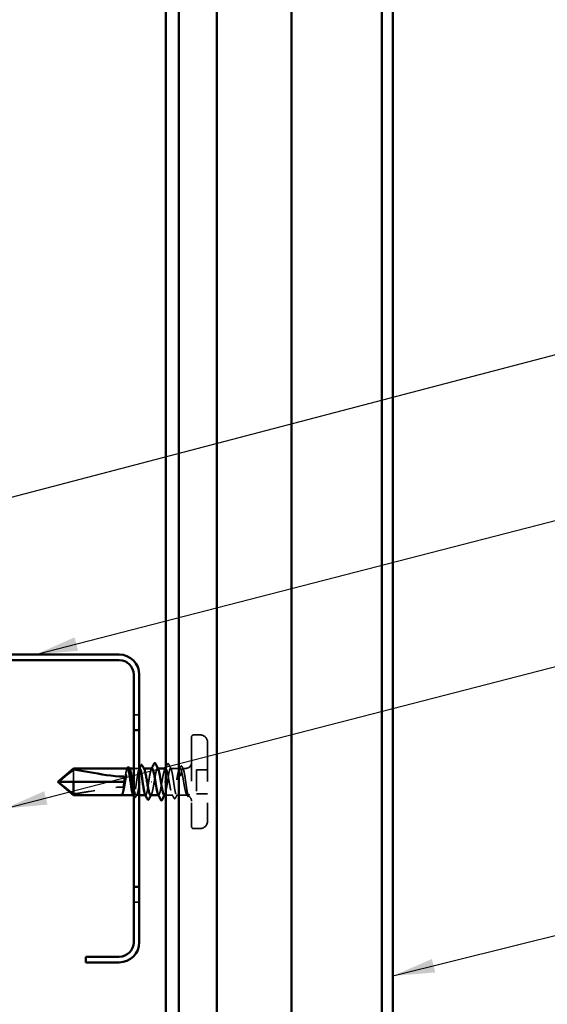
# Model space of a CAD drawing. Units: inches. Extents: x 0 to 55, y -219 to 21.
# Drawn here: x 9 to 11, y -31 to -27 of the extents above; entities that cross this region are included whole.
import ezdxf

# ---------------------------------------------------------------- set-up
doc = ezdxf.new("R2010")
doc.units = ezdxf.units.IN
doc.header["$LTSCALE"] = 2
doc.header["$MEASUREMENT"] = 0
doc.linetypes.add('DASHED', pattern=[0.2067, 0.1654, -0.0413])
for name, color, linetype, lineweight in [('Hidden (ANSI)', 7, 'DASHED', 35), ('Symbol (ANSI)', 7, 'Continuous', 25), ('Visible (ANSI)', 7, 'Continuous', 50)]:
    doc.layers.add(name, color=color, linetype=linetype, lineweight=lineweight)
doc.styles.add('Note Text (ANSI)', font='tahoma.ttf')
doc.dimstyles.new('Default (ANSI)$7', dxfattribs={"dimscale": 2, "dimtxt": 0.12, "dimasz": 0.098425, "dimexe": 0.125, "dimexo": 0.0625, "dimgap": 0.031496, "dimtad": 0, "dimtih": 1, "dimtoh": 1, "dimrnd": 1e-08, "dimzin": 4, "dimdsep": 46, "dimtxsty": 'Note Text (ANSI)', "dimcen": 0.09, "dimdle": 0.393701, "dimclrd": 256, "dimclre": 256, "dimclrt": 256, "dimadec": 0, "dimazin": 1, "dimtfac": 1, "dimtofl": 0, "dimtmove": 0, "dimatfit": 3, "dimfxl": 1, "dimtolj": 1, "dimtzin": 4, "dimlwd": -1, "dimlwe": -1, "dimarcsym": 0})

msp = doc.modelspace()

# ---------------------------------------------------------------- linework, layer by layer
at = {"layer": 'Hidden (ANSI)', "color": 96, "ltscale": 0.024661, "true_color": 0x008000}
for p, q in [((9.347236, -29.881278), (9.321236, -29.881278)), ((9.347236, -30.756278), (9.321236, -30.756278))]:
    msp.add_line(p, q, dxfattribs=at)
at = {"layer": 'Hidden (ANSI)', "ltscale": 0.02847}
for p, q in [((9.631236, -29.975361), (9.601236, -29.975361)), ((9.631236, -30.412861), (9.601236, -30.412861))]:
    msp.add_line(p, q, dxfattribs=at)
at = {"layer": 'Hidden (ANSI)', "ltscale": 0.624457}
msp.add_line((9.591236, -29.985361), (9.591236, -30.402861), dxfattribs=at)
at = {"layer": 'Hidden (ANSI)', "ltscale": 0.54966}
msp.add_line((9.666236, -30.010361), (9.666236, -30.377861), dxfattribs=at)
at = {"layer": 'Hidden (ANSI)', "ltscale": 0.067298}
msp.add_line((9.04072, -30.137523), (9.04072, -30.194111), dxfattribs=at)
at = {"layer": 'Hidden (ANSI)', "ltscale": 0.001594}
msp.add_line((9.301041, -30.131611), (9.299262, -30.131611), dxfattribs=at)
at = {"layer": 'Hidden (ANSI)', "ltscale": 0.024661}
msp.add_line((9.347236, -30.131611), (9.321236, -30.131611), dxfattribs=at)
at = {"layer": 'Hidden (ANSI)', "ltscale": 0.001593}
msp.add_line((9.368454, -30.131611), (9.366676, -30.131611), dxfattribs=at)
at = {"layer": 'Hidden (ANSI)', "ltscale": 0.001341}
for p, q in [((9.434249, -30.131611), (9.432736, -30.131611)), ((9.437736, -30.256611), (9.436222, -30.256611))]:
    msp.add_line(p, q, dxfattribs=at)
at = {"layer": 'Hidden (ANSI)', "ltscale": 0.041918}
msp.add_line((9.537502, -30.131611), (9.493382, -30.131611), dxfattribs=at)
at = {"layer": 'Hidden (ANSI)', "ltscale": 0.013011}
msp.add_line((9.563736, -30.131611), (9.549969, -30.131611), dxfattribs=at)
at = {"layer": 'Hidden (ANSI)', "ltscale": 0.049422}
for p, q in [((9.666236, -30.137611), (9.614236, -30.137611)), ((9.666236, -30.250611), (9.614236, -30.250611))]:
    msp.add_line(p, q, dxfattribs=at)
at = {"layer": 'Hidden (ANSI)', "ltscale": 0.107515}
msp.add_line((9.614236, -30.137611), (9.614236, -30.250611), dxfattribs=at)
at = {"layer": 'Hidden (ANSI)', "ltscale": 0.002016}
for p, q in [((9.405132, -30.194111), (9.40334, -30.194111)), ((9.46534, -30.194111), (9.467132, -30.194111))]:
    msp.add_line(p, q, dxfattribs=at)
at = {"layer": 'Hidden (ANSI)', "ltscale": 0.000233775}
msp.add_line((9.263934, -30.256611), (9.263583, -30.256611), dxfattribs=at)
at = {"layer": 'Hidden (ANSI)', "ltscale": 0.000376063}
msp.add_line((9.269136, -30.253163), (9.268904, -30.253605), dxfattribs=at)
at = {"layer": 'Hidden (ANSI)', "ltscale": 0.001108}
for p, q in [((9.320502, -30.256611), (9.319234, -30.256611)), ((9.377089, -30.256611), (9.375821, -30.256611))]:
    msp.add_line(p, q, dxfattribs=at)
at = {"layer": 'Hidden (ANSI)', "ltscale": 0.013487}
msp.add_line((9.347236, -30.256611), (9.332969, -30.256611), dxfattribs=at)
at = {"layer": 'Hidden (ANSI)', "ltscale": 0.030908}
msp.add_line((9.503796, -30.256611), (9.471236, -30.256611), dxfattribs=at)
at = {"layer": 'Hidden (ANSI)', "ltscale": 0.039956}
msp.add_line((9.563736, -30.256611), (9.521676, -30.256611), dxfattribs=at)
at = {"layer": 'Hidden (ANSI)', "ltscale": 0.000497071}
msp.add_line((9.578521, -30.258577), (9.578234, -30.259135), dxfattribs=at)
at = {"layer": 'Hidden (ANSI)', "ltscale": 0.014859}
for centre, start, end in [((9.601236, -29.985361), 90, 180), ((9.601236, -30.402861), 180, 270)]:
    msp.add_arc(centre, 0.01, start, end, dxfattribs=at)
at = {"layer": 'Hidden (ANSI)', "ltscale": 0.052258}
for centre, start, end in [((9.631236, -30.010361), 0, 90), ((9.631236, -30.377861), 270, 0)]:
    msp.add_arc(centre, 0.035, start, end, dxfattribs=at)
at = {"layer": 'Hidden (ANSI)', "ltscale": 0.041038}
msp.add_arc((9.563736, -30.104111), 0.0275, 270, 0, dxfattribs=at)
at = {"layer": 'Hidden (ANSI)', "ltscale": 0.007704}
msp.add_arc((9.563736, -30.284111), 0.0275, 72.927689, 90, dxfattribs=at)
at = {"layer": 'Hidden (ANSI)', "ltscale": 0.028221}
msp.add_arc((9.563736, -30.284111), 0.0275, 0, 61.958456, dxfattribs=at)
at = {"layer": 'Hidden (ANSI)', "ltscale": 0.014757}
msp.add_open_spline([(9.471236, -30.125981), (9.473626, -30.121364), (9.476, -30.116738), (9.478367, -30.112108)], degree=3, dxfattribs=at)
at = {"layer": 'Hidden (ANSI)', "ltscale": 0.037795}
msp.add_open_spline([(9.478367, -30.112108), (9.479011, -30.110848), (9.479665, -30.10993), (9.482202, -30.108852), (9.483725, -30.110175), (9.48474, -30.112178)], degree=3, knots=[0, 0, 0, 0, 0.03926008, 0.03926008, 0.100723427, 0.100723427, 0.100723427, 0.100723427], dxfattribs=at)
at = {"layer": 'Hidden (ANSI)', "ltscale": 0.023344}
msp.add_open_spline([(9.48474, -30.112178), (9.488448, -30.119497), (9.492172, -30.126809), (9.495933, -30.1341)], degree=3, dxfattribs=at)
at = {"layer": 'Hidden (ANSI)', "ltscale": 0.037704}
for points in [[(9.540021, -30.123325), (9.540652, -30.122101), (9.541295, -30.121197), (9.542972, -30.120152), (9.544092, -30.120168), (9.545757, -30.121247), (9.546404, -30.122171), (9.547046, -30.123428)], [(9.330451, -30.264897), (9.329819, -30.266121), (9.329177, -30.267024), (9.327499, -30.26807), (9.326379, -30.268053), (9.324714, -30.266975), (9.324067, -30.266051), (9.323425, -30.264794)]]:
    msp.add_open_spline(points, degree=3, knots=[0, 0, 0, 0, 0.033913749, 0.033913749, 0.066515976, 0.066515976, 0.100667485, 0.100667485, 0.100667485, 0.100667485], dxfattribs=at)
at = {"layer": 'Hidden (ANSI)', "ltscale": 0.204442}
msp.add_open_spline([(9.266504, -30.256367), (9.267922, -30.255637), (9.269326, -30.253285), (9.272161, -30.245606), (9.273565, -30.240355), (9.276401, -30.227639), (9.277805, -30.2203), (9.28064, -30.204506), (9.282044, -30.196208), (9.284879, -30.179771), (9.286283, -30.171794), (9.289118, -30.157246), (9.290522, -30.150818), (9.293358, -30.140401), (9.294762, -30.136514), (9.297597, -30.131833), (9.299001, -30.131085), (9.301229, -30.132481), (9.302036, -30.133519), (9.302843, -30.135059)], degree=3, knots=[0, 0, 0, 0, 0.063848237, 0.063848237, 0.127696474, 0.127696474, 0.19154471, 0.19154471, 0.255392947, 0.255392947, 0.319241184, 0.319241184, 0.383089421, 0.383089421, 0.446937657, 0.446937657, 0.510785894, 0.510785894, 0.547306699, 0.547306699, 0.547306699, 0.547306699], dxfattribs=at)
at = {"layer": 'Hidden (ANSI)', "ltscale": 0.094362}
msp.add_open_spline([(9.292209, -30.131611), (9.292147, -30.131611), (9.292084, -30.131615), (9.290837, -30.131795), (9.289664, -30.133587), (9.287294, -30.140205), (9.28612, -30.144968), (9.28375, -30.156853), (9.282577, -30.163859), (9.280278, -30.178733), (9.279175, -30.186391), (9.278062, -30.194111)], degree=3, knots=[1.769253247, 1.769253247, 1.769253247, 1.769253247, 1.772584472, 1.772584472, 1.83589106, 1.83589106, 1.899197648, 1.899197648, 1.962504237, 1.962504237, 2.022003453, 2.022003453, 2.022003453, 2.022003453], dxfattribs=at)
at = {"layer": 'Hidden (ANSI)', "ltscale": 0.002567}
for points in [[(9.289659, -30.1341), (9.290086, -30.133271), (9.290514, -30.132441), (9.290941, -30.131611)], [(9.346245, -30.1341), (9.346673, -30.133271), (9.3471, -30.132441), (9.347527, -30.131611)]]:
    msp.add_open_spline(points, degree=3, dxfattribs=at)
at = {"layer": 'Hidden (ANSI)', "ltscale": 0.205855}
msp.add_open_spline([(9.348796, -30.131611), (9.348769, -30.131611), (9.348742, -30.131612), (9.347531, -30.131687), (9.346357, -30.133382), (9.343987, -30.139822), (9.342814, -30.144503), (9.340444, -30.156252), (9.33927, -30.163205), (9.336901, -30.178468), (9.335727, -30.18663), (9.333357, -30.203075), (9.332184, -30.211198), (9.329814, -30.226311), (9.32864, -30.233154), (9.326271, -30.244627), (9.325097, -30.249145), (9.322727, -30.255224), (9.321554, -30.256726), (9.31956, -30.256521), (9.318757, -30.255683), (9.317952, -30.254122)], degree=3, knots=[0.758251788, 0.758251788, 0.758251788, 0.758251788, 0.759679059, 0.759679059, 0.822985648, 0.822985648, 0.886292236, 0.886292236, 0.949598824, 0.949598824, 1.012905413, 1.012905413, 1.076212001, 1.076212001, 1.139518589, 1.139518589, 1.202825177, 1.202825177, 1.266131766, 1.266131766, 1.309327358, 1.309327358, 1.309327358, 1.309327358], dxfattribs=at)
at = {"layer": 'Hidden (ANSI)', "ltscale": 0.275827}
msp.add_open_spline([(9.321236, -30.222817), (9.321362, -30.22347), (9.321488, -30.224118), (9.323032, -30.231957), (9.324436, -30.238281), (9.327272, -30.248448), (9.328676, -30.252192), (9.331511, -30.256566), (9.332915, -30.257154), (9.33575, -30.25506), (9.337154, -30.2524), (9.339989, -30.244162), (9.341393, -30.238665), (9.344229, -30.225551), (9.345633, -30.218064), (9.348468, -30.202096), (9.349872, -30.193772), (9.352707, -30.17741), (9.354111, -30.169532), (9.356946, -30.155297), (9.35835, -30.14908), (9.361186, -30.139166), (9.36259, -30.135567), (9.365425, -30.131501), (9.366829, -30.131075), (9.368918, -30.132851), (9.369587, -30.133783), (9.370256, -30.135059)], degree=3, knots=[0.824332142, 0.824332142, 0.824332142, 0.824332142, 0.830027078, 0.830027078, 0.893875315, 0.893875315, 0.957723552, 0.957723552, 1.021571788, 1.021571788, 1.085420025, 1.085420025, 1.149268262, 1.149268262, 1.213116499, 1.213116499, 1.276964736, 1.276964736, 1.340812972, 1.340812972, 1.404661209, 1.404661209, 1.468509446, 1.468509446, 1.532357683, 1.532357683, 1.562623149, 1.562623149, 1.562623149, 1.562623149], dxfattribs=at)
at = {"layer": 'Hidden (ANSI)', "ltscale": 0.094259}
for points, knots in [([(9.406736, -30.131787), (9.405823, -30.131704), (9.404911, -30.132418), (9.403998, -30.134), (9.399895, -30.141118), (9.395792, -30.165279), (9.391689, -30.191241), (9.391538, -30.192197), (9.391387, -30.193154), (9.391236, -30.194111)], [4.71238898, 4.71238898, 4.71238898, 4.71238898, 4.98979452, 4.98979452, 4.98979452, 6.23724316, 6.23724316, 6.23724316, 6.28318531, 6.28318531, 6.28318531, 6.28318531]), ([(9.463736, -30.256434), (9.464648, -30.256518), (9.465561, -30.255804), (9.466473, -30.254221), (9.470576, -30.247104), (9.474679, -30.222942), (9.478782, -30.196981), (9.478933, -30.196025), (9.479085, -30.195068), (9.479236, -30.194111)], [-1.57079633, -1.57079633, -1.57079633, -1.57079633, -1.29339078, -1.29339078, -1.29339078, -0.04594215, -0.04594215, -0.04594215, 0, 0, 0, 0])]:
    msp.add_open_spline(points, degree=3, knots=knots, dxfattribs=at)
at = {"layer": 'Hidden (ANSI)', "ltscale": 0.00307}
for points in [[(9.40369, -30.134564), (9.404201, -30.13358), (9.404712, -30.132596), (9.405222, -30.131611)], [(9.466781, -30.253657), (9.46627, -30.254641), (9.465759, -30.255626), (9.465249, -30.256611)]]:
    msp.add_open_spline(points, degree=3, dxfattribs=at)
at = {"layer": 'Hidden (ANSI)', "ltscale": 0.112805}
for points, knots in [([(9.417236, -30.194111), (9.421339, -30.168122), (9.425442, -30.143107), (9.429545, -30.13485), (9.431624, -30.130666), (9.433703, -30.130943), (9.435781, -30.134931)], [-6.28318531, -6.28318531, -6.28318531, -6.28318531, -5.03573668, -5.03573668, -5.03573668, -4.40373642, -4.40373642, -4.40373642, -4.40373642]), ([(9.453236, -30.194111), (9.449133, -30.220099), (9.445029, -30.245114), (9.440926, -30.253372), (9.438848, -30.257556), (9.436769, -30.257279), (9.43469, -30.253291)], [0, 0, 0, 0, 1.24744863, 1.24744863, 1.24744863, 1.87944888, 1.87944888, 1.87944888, 1.87944888])]:
    msp.add_open_spline(points, degree=3, knots=knots, dxfattribs=at)
at = {"layer": 'Hidden (ANSI)', "ltscale": 0.094764}
for points, knots in [([(9.470089, -30.131611), (9.468801, -30.131611), (9.467523, -30.132962), (9.464815, -30.138509), (9.463411, -30.142917), (9.460576, -30.15423), (9.459172, -30.161023), (9.457001, -30.172567), (9.456249, -30.176752), (9.454741, -30.185341), (9.453989, -30.18972), (9.453236, -30.194111)], [1.410417749, 1.410417749, 1.410417749, 1.410417749, 1.468509446, 1.468509446, 1.532357683, 1.532357683, 1.596205919, 1.596205919, 1.630155926, 1.630155926, 1.664105932, 1.664105932, 1.664105932, 1.664105932]), ([(9.400382, -30.256611), (9.400974, -30.256611), (9.401566, -30.256326), (9.403578, -30.254392), (9.404982, -30.251429), (9.407817, -30.242644), (9.409221, -30.236908), (9.411741, -30.224921), (9.412836, -30.21914), (9.415039, -30.206907), (9.416134, -30.200528), (9.417236, -30.194111)], [2.016370554, 2.016370554, 2.016370554, 2.016370554, 2.043143577, 2.043143577, 2.106991814, 2.106991814, 2.17084005, 2.17084005, 2.220453873, 2.220453873, 2.270067695, 2.270067695, 2.270067695, 2.270067695])]:
    msp.add_open_spline(points, degree=3, knots=knots, dxfattribs=at)
at = {"layer": 'Hidden (ANSI)', "ltscale": 0.003607}
for points in [[(9.466509, -30.135059), (9.467111, -30.13391), (9.467711, -30.132761), (9.468311, -30.131611)], [(9.403963, -30.253163), (9.403361, -30.254312), (9.40276, -30.255461), (9.40216, -30.256611)]]:
    msp.add_open_spline(points, degree=3, dxfattribs=at)
at = {"layer": 'Hidden (ANSI)', "ltscale": 0.520566}
msp.add_open_spline([(9.563736, -30.242052), (9.562318, -30.236754), (9.560914, -30.230252), (9.558079, -30.215596), (9.556675, -30.207585), (9.55384, -30.191127), (9.552436, -30.182841), (9.5496, -30.167118), (9.548196, -30.159834), (9.545361, -30.147268), (9.543957, -30.142109), (9.541122, -30.134637), (9.539718, -30.132397), (9.536883, -30.13117), (9.535479, -30.132195), (9.532643, -30.137402), (9.531239, -30.141534), (9.528404, -30.152373), (9.527, -30.158974), (9.524165, -30.173775), (9.522761, -30.181829), (9.519926, -30.198311), (9.518522, -30.206577), (9.515686, -30.2222), (9.514282, -30.229403), (9.511447, -30.24176), (9.510043, -30.246792), (9.507208, -30.253978), (9.505804, -30.256062), (9.502969, -30.256971), (9.501565, -30.255786), (9.498729, -30.250277), (9.497325, -30.246006), (9.49449, -30.234928), (9.493086, -30.22823), (9.490251, -30.21329), (9.488847, -30.205195), (9.486011, -30.188696), (9.484608, -30.180453), (9.481772, -30.164937), (9.480368, -30.157816), (9.477533, -30.145673), (9.476129, -30.140771), (9.473549, -30.134493), (9.472395, -30.132688), (9.471236, -30.131967)], degree=3, knots=[0, 0, 0, 0, 0.06384824, 0.06384824, 0.12769647, 0.12769647, 0.19154471, 0.19154471, 0.25539295, 0.25539295, 0.31924118, 0.31924118, 0.38308942, 0.38308942, 0.44693766, 0.44693766, 0.51078589, 0.51078589, 0.57463413, 0.57463413, 0.63848237, 0.63848237, 0.7023306, 0.7023306, 0.76617884, 0.76617884, 0.83002708, 0.83002708, 0.89387531, 0.89387531, 0.95772355, 0.95772355, 1.02157179, 1.02157179, 1.08542003, 1.08542003, 1.14926826, 1.14926826, 1.2131165, 1.2131165, 1.27696474, 1.27696474, 1.34081297, 1.34081297, 1.3931809, 1.3931809, 1.3931809, 1.3931809], dxfattribs=at)
at = {"layer": 'Hidden (ANSI)', "ltscale": 0.564138}
msp.add_open_spline([(9.479236, -30.194111), (9.480421, -30.185888), (9.481594, -30.177745), (9.483964, -30.162556), (9.485137, -30.155657), (9.487507, -30.144045), (9.488681, -30.139445), (9.491051, -30.133185), (9.492224, -30.131587), (9.494594, -30.131636), (9.495767, -30.133283), (9.498137, -30.139632), (9.499311, -30.144273), (9.501681, -30.155954), (9.502854, -30.16288), (9.505224, -30.178106), (9.506398, -30.186259), (9.508767, -30.202704), (9.509941, -30.210837), (9.512311, -30.225989), (9.513484, -30.23286), (9.515854, -30.244403), (9.517028, -30.248962), (9.519397, -30.255131), (9.520571, -30.256682), (9.522941, -30.256535), (9.524114, -30.25484), (9.526484, -30.2484), (9.527658, -30.243719), (9.530027, -30.231969), (9.531201, -30.225017), (9.533571, -30.209753), (9.534744, -30.201592), (9.537114, -30.185147), (9.538288, -30.177024), (9.540657, -30.16191), (9.541831, -30.155067), (9.544201, -30.143594), (9.545374, -30.139077), (9.547744, -30.132998), (9.548918, -30.131496), (9.551287, -30.13174), (9.552461, -30.133483), (9.554831, -30.140012), (9.556004, -30.144735), (9.558283, -30.156099), (9.559368, -30.162472), (9.561557, -30.176424), (9.562642, -30.183889), (9.563736, -30.191475)], degree=3, knots=[0, 0, 0, 0, 0.06330659, 0.06330659, 0.12661318, 0.12661318, 0.18991976, 0.18991976, 0.25322635, 0.25322635, 0.31653294, 0.31653294, 0.37983953, 0.37983953, 0.44314612, 0.44314612, 0.50645271, 0.50645271, 0.56975929, 0.56975929, 0.63306588, 0.63306588, 0.69637247, 0.69637247, 0.75967906, 0.75967906, 0.82298565, 0.82298565, 0.88629224, 0.88629224, 0.94959882, 0.94959882, 1.01290541, 1.01290541, 1.076212, 1.076212, 1.13951859, 1.13951859, 1.20282518, 1.20282518, 1.26613177, 1.26613177, 1.32943835, 1.32943835, 1.39274494, 1.39274494, 1.45119821, 1.45119821, 1.50965149, 1.50965149, 1.50965149, 1.50965149], dxfattribs=at)
at = {"layer": 'Hidden (ANSI)', "ltscale": 0.012498}
for points in [[(9.533922, -30.135059), (9.535968, -30.131155), (9.537999, -30.127243), (9.540021, -30.123325)], [(9.336549, -30.253163), (9.334504, -30.257067), (9.332472, -30.260979), (9.330451, -30.264897)]]:
    msp.add_open_spline(points, degree=3, dxfattribs=at)
at = {"layer": 'Hidden (ANSI)', "ltscale": 0.011324}
msp.add_open_spline([(9.547046, -30.123428), (9.548864, -30.126989), (9.550687, -30.130547), (9.552519, -30.1341)], degree=3, dxfattribs=at)
at = {"layer": 'Hidden (ANSI)', "ltscale": 0.087358}
msp.add_open_spline([(9.04072, -30.250698), (9.032127, -30.243825), (9.023748, -30.237169), (9.00717, -30.224086), (8.999678, -30.21822), (8.988323, -30.209306), (8.984817, -30.206558), (8.979546, -30.202302), (8.977897, -30.200959), (8.975463, -30.198807), (8.9747, -30.198108), (8.973588, -30.196922), (8.973237, -30.19652), (8.972742, -30.195798), (8.972585, -30.195541), (8.972316, -30.194931), (8.972194, -30.194583), (8.972194, -30.194111)], degree=3, knots=[1.493953227, 1.493953227, 1.493953227, 1.493953227, 1.611533773, 1.611533773, 1.726643328, 1.726643328, 1.784198106, 1.784198106, 1.812975495, 1.812975495, 1.827364189, 1.827364189, 1.834558536, 1.834558536, 1.83815571, 1.83815571, 1.841752883, 1.841752883, 1.841752883, 1.841752883], dxfattribs=at)
at = {"layer": 'Hidden (ANSI)', "ltscale": 0.02322}
msp.add_open_spline([(9.27581, -30.194111), (9.27574, -30.194458), (9.275673, -30.194807), (9.275582, -30.195304), (9.275555, -30.195454), (9.275508, -30.195716), (9.275489, -30.19583), (9.275447, -30.196069), (9.275426, -30.196195), (9.275376, -30.196499), (9.275347, -30.196675), (9.275252, -30.197277), (9.275188, -30.197704), (9.274993, -30.199079), (9.274875, -30.200036), (9.274527, -30.203289), (9.274367, -30.205629), (9.274169, -30.211444), (9.274228, -30.215013), (9.274455, -30.218483)], degree=3, knots=[0.0001192862, 0.0001192862, 0.0001192862, 0.0001192862, 0.00282663, 0.00282663, 0.0039840272, 0.0039840272, 0.0048633337, 0.0048633337, 0.0058400114, 0.0058400114, 0.0072076071, 0.0072076071, 0.0104892132, 0.0104892132, 0.0177967152, 0.0177967152, 0.0353879305, 0.0353879305, 0.0617789958, 0.0617789958, 0.0617789958, 0.0617789958], dxfattribs=at)
at = {"layer": 'Hidden (ANSI)', "ltscale": 0.111392}
msp.add_open_spline([(9.391236, -30.194111), (9.390051, -30.202334), (9.388877, -30.210477), (9.386507, -30.225666), (9.385334, -30.232565), (9.382964, -30.244176), (9.381791, -30.248777), (9.379421, -30.255036), (9.378247, -30.256635), (9.376218, -30.256593), (9.37538, -30.255752), (9.374539, -30.254122)], degree=3, knots=[0, 0, 0, 0, 0.063306588, 0.063306588, 0.126613177, 0.126613177, 0.189919765, 0.189919765, 0.253226353, 0.253226353, 0.298332302, 0.298332302, 0.298332302, 0.298332302], dxfattribs=at)
at = {"layer": 'Hidden (ANSI)', "ltscale": 0.120922}
msp.add_open_spline([(9.563736, -30.191475), (9.56483, -30.199063), (9.565884, -30.20665), (9.567969, -30.221288), (9.568981, -30.228202), (9.570984, -30.240597), (9.571957, -30.245933), (9.573878, -30.254343), (9.574809, -30.257286), (9.57633, -30.259812), (9.576927, -30.26016), (9.578058, -30.259529), (9.57859, -30.258636), (9.57911, -30.257179)], degree=3, knots=[0, 0, 0, 0, 0.058475433, 0.058475433, 0.118039748, 0.118039748, 0.179003344, 0.179003344, 0.241426422, 0.241426422, 0.283831936, 0.283831936, 0.323528605, 0.323528605, 0.323528605, 0.323528605], dxfattribs=at)
at = {"layer": 'Hidden (ANSI)', "ltscale": 0.226701}
msp.add_open_spline([(9.04072, -30.250698), (9.064748, -30.24765), (9.089347, -30.243656), (9.167907, -30.230053), (9.222294, -30.218606), (9.273736, -30.218606)], degree=3, knots=[3.028940858, 3.028940858, 3.028940858, 3.028940858, 3.209094384, 3.209094384, 3.601076808, 3.601076808, 3.601076808, 3.601076808], dxfattribs=at)
at = {"layer": 'Hidden (ANSI)', "ltscale": 0.011288}
msp.add_open_spline([(9.264712, -30.256367), (9.264018, -30.256792), (9.263476, -30.256598), (9.263104, -30.256293)], degree=3, dxfattribs=at)
at = {"layer": 'Hidden (ANSI)', "ltscale": 0.064954}
msp.add_open_spline([(9.274455, -30.218483), (9.274405, -30.218801), (9.274355, -30.219118), (9.27312, -30.226952), (9.271947, -30.233739), (9.269751, -30.244238), (9.268748, -30.248181), (9.266726, -30.253956), (9.265723, -30.255747), (9.264712, -30.256367)], degree=3, knots=[2.086457696, 2.086457696, 2.086457696, 2.086457696, 2.089117413, 2.089117413, 2.152424002, 2.152424002, 2.206421848, 2.206421848, 2.260419695, 2.260419695, 2.260419695, 2.260419695], dxfattribs=at)
at = {"layer": 'Hidden (ANSI)', "ltscale": 0.005244}
msp.add_open_spline([(9.265535, -30.256612), (9.265843, -30.256611), (9.266168, -30.25654), (9.266504, -30.256367)], degree=3, dxfattribs=at)
at = {"layer": 'Hidden (ANSI)', "ltscale": 0.01275}
msp.add_open_spline([(9.268904, -30.253605), (9.268284, -30.25479), (9.267649, -30.255696), (9.266748, -30.256424), (9.266595, -30.256525), (9.266435, -30.256611)], degree=3, knots=[0, 0, 0, 0, 0.0287472384, 0.0287472384, 0.0342343842, 0.0342343842, 0.0342343842, 0.0342343842], dxfattribs=at)
at = {"layer": 'Hidden (ANSI)', "ltscale": 0.000600058}
msp.add_open_spline([(9.273736, -30.218606), (9.273985, -30.218606), (9.274225, -30.218562), (9.274455, -30.218483)], degree=3, dxfattribs=at)
at = {"layer": 'Hidden (ANSI)', "ltscale": 0.004481}
msp.add_open_spline([(9.323425, -30.264794), (9.322697, -30.263366), (9.321967, -30.261938), (9.321236, -30.260511)], degree=3, dxfattribs=at)
at = {"layer": 'Hidden (ANSI)', "ltscale": 0.018514}
msp.add_open_spline([(9.509205, -30.270513), (9.50623, -30.264718), (9.503238, -30.258931), (9.500215, -30.253163)], degree=3, dxfattribs=at)
at = {"layer": 'Hidden (ANSI)', "ltscale": 0.017347}
msp.add_open_spline([(9.524226, -30.254122), (9.521428, -30.259548), (9.51865, -30.264986), (9.515883, -30.270429)], degree=3, dxfattribs=at)
at = {"layer": 'Hidden (ANSI)', "ltscale": 0.073936}
msp.add_open_spline([(9.578733, -30.252995), (9.577133, -30.2553), (9.575112, -30.257784), (9.571014, -30.258094), (9.569233, -30.25643), (9.566199, -30.250247), (9.564953, -30.246601), (9.563736, -30.242052)], degree=3, knots=[0, 0, 0, 0, 0.053586435, 0.053586435, 0.10058535, 0.10058535, 0.135765011, 0.135765011, 0.135765011, 0.135765011], dxfattribs=at)
at = {"layer": 'Hidden (ANSI)', "ltscale": 0.006115}
msp.add_open_spline([(9.57081, -30.259262), (9.569808, -30.257332), (9.568802, -30.255404), (9.567794, -30.253478)], degree=3, dxfattribs=at)
at = {"layer": 'Hidden (ANSI)', "ltscale": 0.037644}
msp.add_open_spline([(9.578234, -30.259135), (9.577614, -30.260344), (9.576986, -30.261254), (9.575459, -30.262444), (9.574423, -30.262666), (9.572406, -30.261862), (9.571599, -30.260781), (9.57081, -30.259262)], degree=3, knots=[0, 0, 0, 0, 0.030695876, 0.030695876, 0.061013591, 0.061013591, 0.100482153, 0.100482153, 0.100482153, 0.100482153], dxfattribs=at)
at = {"layer": 'Hidden (ANSI)', "ltscale": 0.011879}
msp.add_open_spline([(9.57911, -30.257179), (9.579283, -30.256693), (9.57942, -30.256108), (9.579586, -30.254803), (9.579607, -30.254181), (9.579552, -30.25344), (9.579519, -30.253223), (9.579447, -30.252965), (9.579411, -30.252859), (9.579345, -30.252759), (9.579331, -30.25274), (9.579303, -30.25271), (9.579291, -30.252699), (9.579268, -30.25268), (9.579257, -30.252673), (9.579234, -30.252661), (9.579222, -30.252657), (9.579193, -30.252648), (9.579177, -30.252646), (9.579131, -30.252645), (9.579102, -30.252652), (9.578945, -30.252713), (9.578819, -30.252872), (9.578733, -30.252995)], degree=3, knots=[0, 0, 0, 0, 0.0132344496, 0.0132344496, 0.0260177427, 0.0260177427, 0.0323968413, 0.0323968413, 0.0356494581, 0.0356494581, 0.0363784217, 0.0363784217, 0.0368190593, 0.0368190593, 0.037185053, 0.037185053, 0.0375836437, 0.0375836437, 0.0382258594, 0.0382258594, 0.0396533038, 0.0396533038, 0.0469610278, 0.0469610278, 0.0469610278, 0.0469610278], dxfattribs=at)
at = {"layer": 'Hidden (ANSI)', "ltscale": 0.037746}
msp.add_open_spline([(9.515883, -30.270429), (9.51525, -30.271673), (9.514613, -30.272581), (9.512149, -30.274004), (9.51033, -30.272705), (9.509205, -30.270513)], degree=3, knots=[0, 0, 0, 0, 0.036003536, 0.036003536, 0.100521986, 0.100521986, 0.100521986, 0.100521986], dxfattribs=at)
at = {"layer": 'Visible (ANSI)', "color": 5, "true_color": 0x0000ff}
for p, q in [((9.471236, -25.645066), (9.471236, -34.188323)), ((9.531236, -25.645066), (9.531236, -36.250611)), ((9.708736, -25.645066), (9.708736, -36.250611)), ((10.058736, -25.645066), (10.058736, -36.250611)), ((10.480736, -36.250611), (10.480736, -25.645066)), ((10.530736, -25.645066), (10.530736, -36.250611))]:
    msp.add_line(p, q, dxfattribs=at)
at = {"layer": 'Visible (ANSI)', "color": 96, "true_color": 0x008000}
for p, q in [((9.253236, -29.600028), (8.472486, -29.600028)), ((8.472486, -29.626028), (9.253236, -29.626028)), ((9.321236, -29.694028), (9.321236, -29.952983)), ((9.347236, -29.952983), (9.347236, -29.694028)), ((9.321236, -29.952983), (9.347236, -29.952983)), ((9.321236, -30.684574), (9.321236, -29.952983)), ((9.347236, -29.952983), (9.347236, -30.684574)), ((9.347236, -30.684574), (9.321236, -30.684574)), ((9.321236, -30.684574), (9.321236, -30.943528)), ((9.347236, -30.943528), (9.347236, -30.684574)), ((9.253236, -31.011528), (9.097236, -31.011528)), ((9.097236, -31.011528), (9.097236, -31.037528)), ((9.097236, -31.037528), (9.253236, -31.037528))]:
    msp.add_line(p, q, dxfattribs=at)
at = {"layer": 'Visible (ANSI)'}
for p, q in [((8.966236, -30.194111), (9.04072, -30.131611)), ((9.04072, -30.131611), (9.04072, -30.137523)), ((9.292209, -30.131611), (9.04072, -30.131611)), ((9.321236, -30.131611), (9.301041, -30.131611)), ((9.348796, -30.131611), (9.347236, -30.131611)), ((9.406736, -30.131611), (9.368454, -30.131611)), ((9.470089, -30.131611), (9.434249, -30.131611)), ((8.966236, -30.194111), (9.04072, -30.256611)), ((9.04072, -30.194111), (8.972194, -30.194111)), ((9.04072, -30.194111), (9.04072, -30.256611)), ((9.278736, -30.194111), (9.04072, -30.194111)), ((9.263583, -30.256611), (9.04072, -30.256611)), ((9.319234, -30.256611), (9.265537, -30.256611)), ((9.375821, -30.256611), (9.347236, -30.256611)), ((9.436222, -30.256611), (9.400382, -30.256611)), ((9.471236, -30.256611), (9.463736, -30.256611))]:
    msp.add_line(p, q, dxfattribs=at)
at = {"layer": 'Visible (ANSI)', "color": 96, "true_color": 0x008000}
for centre, radius, start, end in [((9.253236, -29.694028), 0.094, 0, 90), ((9.253236, -29.694028), 0.068, 0, 90), ((9.253236, -30.943528), 0.068, 270, 0), ((9.253236, -30.943528), 0.094, 270, 0)]:
    msp.add_arc(centre, radius, start, end, dxfattribs=at)
at = {"layer": 'Visible (ANSI)'}
for points in [[(9.347527, -30.131611), (9.349893, -30.127011), (9.352245, -30.122404), (9.354589, -30.117793)], [(9.361267, -30.117709), (9.364242, -30.123504), (9.367233, -30.129291), (9.370256, -30.135059)], [(9.405222, -30.131611), (9.409052, -30.124213), (9.412843, -30.116793), (9.416616, -30.109365)], [(9.422855, -30.109365), (9.427131, -30.117782), (9.431428, -30.126189), (9.435781, -30.134564)], [(9.290941, -30.131611), (9.291373, -30.13077), (9.291805, -30.129928), (9.292237, -30.129087)], [(9.299661, -30.12896), (9.300718, -30.130995), (9.301779, -30.133028), (9.302843, -30.135059)], [(9.468311, -30.131611), (9.469289, -30.129736), (9.470263, -30.127859), (9.471236, -30.125981)], [(9.266435, -30.256611), (9.265383, -30.257177), (9.264057, -30.257068), (9.263104, -30.256291)], [(9.321236, -30.260511), (9.320144, -30.25838), (9.31905, -30.25625), (9.317952, -30.254122)], [(9.385732, -30.276044), (9.382023, -30.268725), (9.378299, -30.261413), (9.374539, -30.254122)], [(9.40216, -30.256611), (9.398779, -30.263095), (9.395434, -30.2696), (9.392105, -30.276114)], [(9.447616, -30.278857), (9.44334, -30.27044), (9.439043, -30.262033), (9.43469, -30.253657)], [(9.465249, -30.256611), (9.461419, -30.264008), (9.457629, -30.271429), (9.453855, -30.278857)]]:
    msp.add_open_spline(points, degree=3, dxfattribs=at)
for points, knots in [([(9.354589, -30.117793), (9.355221, -30.116548), (9.355858, -30.115641), (9.358322, -30.114217), (9.360141, -30.115517), (9.361267, -30.117709)], [0, 0, 0, 0, 0.036003536, 0.036003536, 0.100521986, 0.100521986, 0.100521986, 0.100521986]), ([(9.416616, -30.109365), (9.417261, -30.108095), (9.417914, -30.107171), (9.420436, -30.106168), (9.421888, -30.10746), (9.422855, -30.109365)], [0, 0, 0, 0, 0.040346905, 0.040346905, 0.100844588, 0.100844588, 0.100844588, 0.100844588]), ([(9.04072, -30.137523), (9.032129, -30.144396), (9.023751, -30.15105), (9.007173, -30.164133), (8.99968, -30.17), (8.988325, -30.178915), (8.984819, -30.181662), (8.979547, -30.185919), (8.977898, -30.187262), (8.975464, -30.189415), (8.9747, -30.190113), (8.973588, -30.1913), (8.973237, -30.191702), (8.972742, -30.192424), (8.972585, -30.192681), (8.972316, -30.19329), (8.972194, -30.193639), (8.972194, -30.194111)], [1.494114207, 1.494114207, 1.494114207, 1.494114207, 1.61167584, 1.61167584, 1.726795543, 1.726795543, 1.784355395, 1.784355395, 1.81313532, 1.81313532, 1.827525283, 1.827525283, 1.834720265, 1.834720265, 1.838317755, 1.838317755, 1.841915246, 1.841915246, 1.841915246, 1.841915246]), ([(9.04072, -30.137523), (9.064748, -30.140572), (9.089347, -30.144566), (9.167907, -30.158169), (9.222294, -30.169616), (9.273736, -30.169616)], [3.028940858, 3.028940858, 3.028940858, 3.028940858, 3.209094384, 3.209094384, 3.601076808, 3.601076808, 3.601076808, 3.601076808]), ([(9.317952, -30.254122), (9.317577, -30.253395), (9.317202, -30.252511), (9.315641, -30.248209), (9.314467, -30.243487), (9.312097, -30.23167), (9.310924, -30.22469), (9.308554, -30.209391), (9.30738, -30.201221), (9.305011, -30.184777), (9.303837, -30.176665), (9.301467, -30.16159), (9.300294, -30.154774), (9.297924, -30.143372), (9.29675, -30.138895), (9.294443, -30.133065), (9.293331, -30.131611), (9.292209, -30.131611)], [1.309327358, 1.309327358, 1.309327358, 1.309327358, 1.329438354, 1.329438354, 1.392744942, 1.392744942, 1.456051531, 1.456051531, 1.519358119, 1.519358119, 1.582664707, 1.582664707, 1.645971295, 1.645971295, 1.709277884, 1.709277884, 1.769253247, 1.769253247, 1.769253247, 1.769253247]), ([(9.292237, -30.129087), (9.292857, -30.127878), (9.293486, -30.126968), (9.295013, -30.125777), (9.296049, -30.125555), (9.298066, -30.126359), (9.298872, -30.127441), (9.299661, -30.12896)], [0, 0, 0, 0, 0.030695876, 0.030695876, 0.061013591, 0.061013591, 0.100482153, 0.100482153, 0.100482153, 0.100482153]), ([(9.302843, -30.135059), (9.303447, -30.136211), (9.304051, -30.137645), (9.306075, -30.143328), (9.307479, -30.148703), (9.310315, -30.16162), (9.311719, -30.169035), (9.314554, -30.184919), (9.315958, -30.193231), (9.318667, -30.208903), (9.319947, -30.216146), (9.321236, -30.222817)], [0.547306699, 0.547306699, 0.547306699, 0.547306699, 0.574634131, 0.574634131, 0.638482368, 0.638482368, 0.702330605, 0.702330605, 0.766178841, 0.766178841, 0.824332142, 0.824332142, 0.824332142, 0.824332142]), ([(9.374539, -30.254122), (9.374199, -30.253464), (9.37386, -30.252677), (9.372334, -30.248589), (9.371161, -30.243948), (9.368791, -30.232268), (9.367617, -30.225342), (9.365247, -30.210115), (9.364074, -30.201963), (9.361704, -30.185517), (9.360531, -30.177384), (9.358161, -30.162232), (9.356987, -30.155362), (9.354617, -30.143819), (9.353444, -30.13926), (9.351101, -30.13316), (9.349953, -30.131611), (9.348796, -30.131611)], [0.298332302, 0.298332302, 0.298332302, 0.298332302, 0.316532941, 0.316532941, 0.37983953, 0.37983953, 0.443146118, 0.443146118, 0.506452706, 0.506452706, 0.569759295, 0.569759295, 0.633065883, 0.633065883, 0.696372471, 0.696372471, 0.758251788, 0.758251788, 0.758251788, 0.758251788]), ([(9.370256, -30.135059), (9.370998, -30.136475), (9.37174, -30.138314), (9.373903, -30.14481), (9.375307, -30.150427), (9.378143, -30.163732), (9.379547, -30.171289), (9.382382, -30.187336), (9.383786, -30.195668), (9.386621, -30.211983), (9.388025, -30.219807), (9.39086, -30.233877), (9.392264, -30.239986), (9.3951, -30.249643), (9.396504, -30.253096), (9.398744, -30.256064), (9.399563, -30.256611), (9.400382, -30.256611)], [1.562623149, 1.562623149, 1.562623149, 1.562623149, 1.596205919, 1.596205919, 1.660054156, 1.660054156, 1.723902393, 1.723902393, 1.78775063, 1.78775063, 1.851598867, 1.851598867, 1.915447103, 1.915447103, 1.97929534, 1.97929534, 2.016370554, 2.016370554, 2.016370554, 2.016370554]), ([(9.43469, -30.253291), (9.432666, -30.249407), (9.430641, -30.242003), (9.428617, -30.23177), (9.424514, -30.21103), (9.420411, -30.18022), (9.416308, -30.158782), (9.413117, -30.142111), (9.409926, -30.132078), (9.406736, -30.131787)], [1.87944888, 1.87944888, 1.87944888, 1.87944888, 2.49489726, 2.49489726, 2.49489726, 3.74234589, 3.74234589, 3.74234589, 4.71238898, 4.71238898, 4.71238898, 4.71238898]), ([(9.435781, -30.134931), (9.437806, -30.138815), (9.43983, -30.146219), (9.441854, -30.156451), (9.445957, -30.177192), (9.450061, -30.208002), (9.454164, -30.22944), (9.457354, -30.246111), (9.460545, -30.256143), (9.463736, -30.256434)], [-4.40373642, -4.40373642, -4.40373642, -4.40373642, -3.78828805, -3.78828805, -3.78828805, -2.54083941, -2.54083941, -2.54083941, -1.57079633, -1.57079633, -1.57079633, -1.57079633]), ([(9.471236, -30.131967), (9.470982, -30.13181), (9.470727, -30.131704), (9.470344, -30.131624), (9.470217, -30.131611), (9.470089, -30.131611)], [1.3931809035, 1.3931809035, 1.3931809035, 1.3931809035, 1.4046612091, 1.4046612091, 1.4104177494, 1.4104177494, 1.4104177494, 1.4104177494]), ([(9.273736, -30.169616), (9.274008, -30.169616), (9.27427, -30.169668), (9.274766, -30.169854), (9.275, -30.169988), (9.275652, -30.170474), (9.276014, -30.170913), (9.277303, -30.172878), (9.277714, -30.174604), (9.278352, -30.178238), (9.278508, -30.180158), (9.278784, -30.186095), (9.278736, -30.190254), (9.278736, -30.194111)], [-0.0670674187, -0.0670674187, -0.0670674187, -0.0670674187, -0.0649943734, -0.0649943734, -0.0629213281, -0.0629213281, -0.0587752375, -0.0587752375, -0.0440814281, -0.0440814281, -0.0293876187, -0.0293876187, 0, 0, 0, 0]), ([(9.263104, -30.256293), (9.262978, -30.25619), (9.262871, -30.256073), (9.262593, -30.255721), (9.262459, -30.255458), (9.262385, -30.255208), (9.262357, -30.255104), (9.262373, -30.255008), (9.26238, -30.254985), (9.262403, -30.254961), (9.262412, -30.254956), (9.262427, -30.25495), (9.262431, -30.254949), (9.262439, -30.254948), (9.262443, -30.254947), (9.26245, -30.254947), (9.262454, -30.254947), (9.262462, -30.254947), (9.262466, -30.254947), (9.262476, -30.254949), (9.262483, -30.25495), (9.262501, -30.254954), (9.262514, -30.254958), (9.262563, -30.254976), (9.262602, -30.254998), (9.262801, -30.255119), (9.263034, -30.255322), (9.26383, -30.255979), (9.26461, -30.256613), (9.265535, -30.256612)], [0.0370816554, 0.0370816554, 0.0370816554, 0.0370816554, 0.0497140383, 0.0497140383, 0.0776100859, 0.0776100859, 0.0837897776, 0.0837897776, 0.0854476478, 0.0854476478, 0.0861290422, 0.0861290422, 0.0863483309, 0.0863483309, 0.0864872896, 0.0864872896, 0.0866091041, 0.0866091041, 0.0867545215, 0.0867545215, 0.0870082468, 0.0870082468, 0.0876234986, 0.0876234986, 0.0897895264, 0.0897895264, 0.1014535522, 0.1014535522, 0.1245567793, 0.1245567793, 0.1245567793, 0.1245567793]), ([(9.392105, -30.276114), (9.39146, -30.277374), (9.390807, -30.278292), (9.388269, -30.27937), (9.386746, -30.278047), (9.385732, -30.276044)], [0, 0, 0, 0, 0.03926008, 0.03926008, 0.100723427, 0.100723427, 0.100723427, 0.100723427]), ([(9.453855, -30.278857), (9.45321, -30.280127), (9.452557, -30.281051), (9.450036, -30.282053), (9.448584, -30.280761), (9.447616, -30.278857)], [0, 0, 0, 0, 0.040346905, 0.040346905, 0.100844588, 0.100844588, 0.100844588, 0.100844588])]:
    msp.add_open_spline(points, degree=3, knots=knots, dxfattribs=at)

# ---------------------------------------------------------------- leaders
at = {"layer": 'Symbol (ANSI)', "annotation_type": 0, "has_hookline": 1, "hookline_direction": 0}
for points, text_width in [([(6.171486, -29.541349), (12.429035, -27.900511)], 4.459584), ([(8.862861, -29.600028), (12.422849, -28.682)], 0.822834), ([(8.720486, -30.318778), (12.406701, -29.366927)], 3.050531), ([(10.530736, -31.100984), (12.412899, -30.632527)], 3.625306)]:
    msp.add_leader(points, dimstyle='Default (ANSI)$7', override={"dimtad": 0}, dxfattribs=dict(at, text_width=text_width))

doc.saveas('drawing.dxf')
